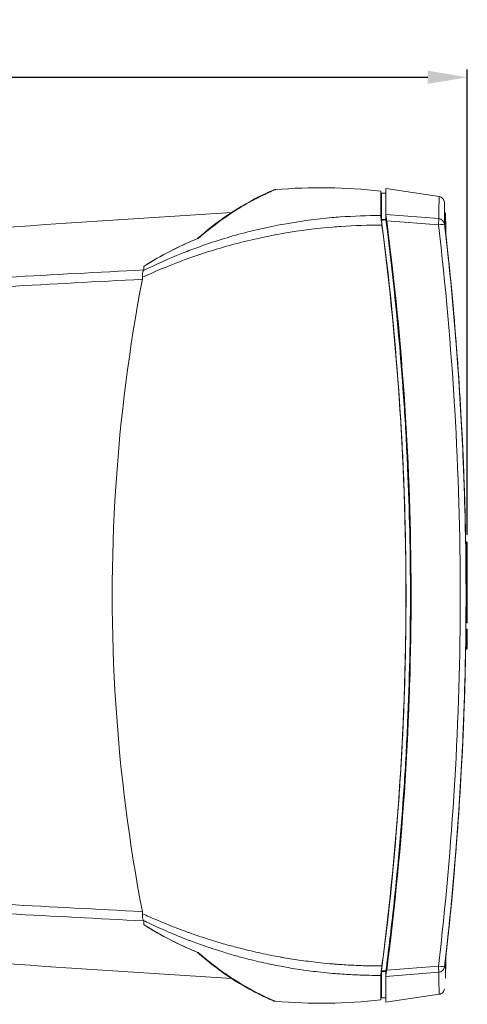
# Model space of a CAD drawing. Units: millimetres. Extents: x -29 to 453, y -21 to 335.
# Drawn here: x 382 to 453, y 179 to 335 of the extents above; entities that cross this region are included whole.
import ezdxf

# ---------------------------------------------------------------- set-up
doc = ezdxf.new("R2010")
doc.units = ezdxf.units.MM
for name, color, linetype, lineweight in [('Dimensions', 7, 'Continuous', 15), ('Dimensions @ 2.5', 7, 'Continuous', 15), ('Visible (ISO)', 7, 'Continuous', 15), ('Visible Narrow (ISO)', 7, 'Continuous', 9)]:
    doc.layers.add(name, color=color, linetype=linetype, lineweight=lineweight)
doc.styles.add('titelhoek', font='arial.ttf')
doc.dimstyles.get("Standard").update_dxf_attribs({"dimtxt": 2.5, "dimasz": 2.5, "dimexe": 0.5, "dimexo": 0.5, "dimgap": 0.5, "dimtad": 1, "dimtxsty": 'titelhoek', "dimcen": 0, "dimadec": 0, "dimazin": 2, "dimtfac": 1, "dimtofl": 0, "dimtmove": 0, "dimatfit": 3, "dimfxl": 0, "dimtolj": 1, "dimtzin": 0, "dimarcsym": 0})

# ---------------------------------------------------------------- blocks, each defined once
blk = doc.blocks.new('*D38')
at = {"layer": 'Defpoints', "color": 0, "transparency": 16777216}
for p in [(452.74, 325.57), (287.99, 260.57), (452.74, 251.94)]:
    blk.add_point(p, dxfattribs=at)
at = {"layer": 'Dimensions', "color": 0, "linetype": 'ByBlock', "lineweight": -2, "transparency": 16777216}
for p, q in [((287.99, 261.82), (287.99, 326.82)), ((452.74, 253.19), (452.74, 326.82)), ((294.24, 325.57), (446.49, 325.57))]:
    blk.add_line(p, q, dxfattribs=at)
at = {"layer": 'Dimensions', "color": 0, "transparency": 16777216}
for points in [[(294.24, 326.61), (294.24, 324.53), (287.99, 325.57)], [(446.49, 326.61), (446.49, 324.53), (452.74, 325.57)]]:
    blk.add_solid(points, dxfattribs=at)
at = {"layer": 'Dimensions', "color": 0, "transparency": 16777216, "insert": (370.36, 330.58), "char_height": 6.25, "attachment_point": 5, "style": 'titelhoek'}
blk.add_mtext('\\A1;164,8', dxfattribs=at)

msp = doc.modelspace()

# ---------------------------------------------------------------- linework, layer by layer
at = {"layer": 'Visible (ISO)'}
for p, q in [((422.352, 307.79), (422.352, 307.79)), ((439.14, 307.247), (439.84, 307.247)), ((439.84, 307.947), (448.277, 306.682)), ((415.566, 304.176), (415.566, 304.176)), ((439.84, 303.778), (439.84, 303.835)), ((439.84, 303.081), (439.84, 303.778)), ((434.824, 302.091), (434.824, 302.091)), ((435.073, 302.103), (435.073, 302.103)), ((435.26, 302.111), (435.26, 302.111)), ((439.277, 302.067), (439.26, 302.067)), ((449.323, 300.925), (449.323, 300.925)), ((449.323, 300.925), (449.323, 300.925)), ((449.496, 299.276), (449.496, 299.276)), ((412.406, 298.17), (412.406, 298.17)), ((401.538, 295.076), (401.538, 295.657)), ((452.666, 252.014), (452.469, 252.014)), ((452.741, 239.295), (452.741, 251.939)), ((452.52, 239.22), (452.666, 239.22)), ((452.666, 238.177), (452.51, 238.177)), ((452.511, 238.228), (452.666, 238.228)), ((452.741, 238.102), (452.741, 238.154)), ((452.741, 235.247), (452.741, 238.102)), ((452.469, 235.12), (452.666, 235.12)), ((452.47, 235.172), (452.666, 235.172)), ((452.741, 235.226), (452.741, 235.247)), ((452.741, 235.195), (452.741, 235.226)), ((401.538, 191.477), (401.538, 192.058)), ((410.022, 187.107), (410.022, 187.107)), ((449.496, 187.859), (449.496, 187.859)), ((415.7, 186.66), (415.7, 186.66)), ((449.323, 186.21), (449.323, 186.209)), ((449.323, 186.21), (449.323, 186.209)), ((439.277, 185.067), (439.26, 185.067)), ((439.84, 184.054), (439.84, 183.357)), ((415.566, 182.959), (415.566, 182.959)), ((439.84, 183.357), (439.84, 183.3)), ((439.84, 179.887), (439.14, 179.887)), ((448.277, 180.453), (439.84, 179.187))]:
    msp.add_line(p, q, dxfattribs=at)
for centre, radius, start, end in [((448.349, 302.318), 0.8, 6.60419, 11.24347), ((-59.089, 243.567), 511.628, 353.75052, 6.24948), ((452.666, 251.939), 0.075, 0, 90), ((452.666, 239.295), 0.075, 270, 0), ((452.666, 238.153), 0.075, 0, 90), ((452.666, 238.102), 0.075, 0, 90), ((452.666, 235.247), 0.075, 270, 0), ((452.666, 235.195), 0.075, 270, 0), ((448.349, 184.817), 0.8, 348.75651, 353.39581)]:
    msp.add_arc(centre, radius, start, end, dxfattribs=at)
for points, knots in [([(410.034, 300.043), (413.145, 302.788), (415.756, 304.439), (419.869, 306.792), (421.238, 307.372), (421.874, 307.645), (421.94, 307.673), (422.017, 307.704), (422.038, 307.713), (422.077, 307.727), (422.091, 307.732), (422.128, 307.745), (422.143, 307.75), (422.185, 307.761), (422.203, 307.766), (422.256, 307.777), (422.293, 307.785), (422.352, 307.79)], [0.0190339, 0.0190339, 0.0190339, 0.0190339, 3.1710044, 3.1710044, 6.6801772, 6.6801772, 7.2182544, 7.2182544, 7.4871297, 7.4871297, 7.621575, 7.621575, 7.6890727, 7.6890727, 7.7232673, 7.7232673, 7.7583996, 7.7583996, 7.7583996, 7.7583996]), ([(439.038, 307.568), (439.038, 307.568), (439.038, 307.568), (439.038, 307.568), (439.038, 306.271), (439.038, 303.684)], [-9.2528551, -9.2528551, -9.2528551, -9.2528551, -9.2528547, -9.2528547, -0.000001, -0.000001, -0.000001, -0.000001]), ([(439.147, 303.081), (439.142, 305.827), (439.14, 307.218), (439.14, 307.247), (439.14, 307.247), (439.14, 307.247)], [-18.5812774, -18.5812774, -18.5812774, -18.5812774, -9.3888344, -9.3888344, -9.2906757, -9.2906757, -9.2906757, -9.2906757]), ([(448.277, 306.682), (448.384, 306.666), (448.489, 306.632), (448.68, 306.534), (448.768, 306.47), (448.916, 306.318), (448.979, 306.229), (449.077, 306.031), (449.11, 305.917), (449.123, 305.802)], [0, 0, 0, 0, 0.03237624, 0.03237624, 0.06422149, 0.06422149, 0.09608579, 0.09608579, 0.130634, 0.130634, 0.130634, 0.130634]), ([(439.84, 303.835), (439.84, 303.827), (439.841, 303.809), (439.847, 303.754), (439.852, 303.716), (439.869, 303.594), (439.882, 303.499), (439.915, 303.276), (439.934, 303.149), (439.954, 303.016)], [-0.12947259, -0.12947259, -0.12947259, -0.12947259, -0.1058072, -0.1058072, -0.08060443, -0.08060443, -0.04095964, -0.04095964, 0, 0, 0, 0]), ([(449.305, 304.121), (449.307, 304.107), (449.308, 304.094), (449.308, 304.079), (449.308, 304.076), (449.308, 304.074), (449.308, 304.074), (449.308, 304.073), (449.308, 304.073), (449.308, 304.072), (449.308, 304.072), (449.308, 304.071), (449.308, 304.071), (449.308, 304.07), (449.308, 304.07), (449.308, 304.07), (449.308, 304.07), (449.308, 304.07), (449.308, 304.07), (449.308, 304.07), (449.308, 304.07), (449.308, 304.07), (449.308, 304.07), (449.308, 304.07), (449.308, 304.069), (449.308, 304.069), (449.308, 304.067), (449.308, 304.059), (449.308, 304.046), (449.309, 303.969), (449.309, 303.854), (449.312, 303.205), (449.316, 302.287), (449.323, 300.93)], [0, 0, 0, 0, 0.0039806, 0.0039806, 0.0046542, 0.0046542, 0.0047539, 0.0047539, 0.0048541, 0.0048541, 0.0049546, 0.0049546, 0.0051577, 0.0051577, 0.0059618, 0.0059618, 0.0069103, 0.0069103, 0.0097556, 0.0097556, 0.0182913, 0.0182913, 0.0438984, 0.0438984, 0.1207195, 0.1207195, 0.3511831, 0.3511831, 1.0425762, 1.0425762, 3.1168191, 3.1168191, 8.8595955, 8.8595955, 8.8595955, 8.8595955]), ([(449.308, 304.07), (449.308, 304.07), (449.308, 304.07), (449.308, 304.07), (449.308, 304.069), (449.308, 304.068), (449.308, 304.066), (449.308, 304.055), (449.308, 304.039), (449.309, 303.939), (449.309, 303.789), (449.313, 303.062), (449.317, 302.183), (449.323, 300.93)], [0.0970383, 0.0970383, 0.0970383, 0.0970383, 0.1226489, 0.1226489, 0.2102745, 0.2102745, 0.4731517, 0.4731517, 1.2617869, 1.2617869, 3.6277866, 3.6277866, 8.93307, 8.93307, 8.93307, 8.93307]), ([(439.038, 303.684), (439.038, 303.669), (439.042, 303.622), (439.06, 303.463), (439.073, 303.348), (439.108, 303.065), (439.129, 302.899), (439.174, 302.549), (439.197, 302.369), (439.221, 302.188)], [0.000001, 0.000001, 0.000001, 0.000001, 0.05371249, 0.05371249, 0.11170439, 0.11170439, 0.16989126, 0.16989126, 0.22465538, 0.22465538, 0.22465538, 0.22465538]), ([(439.169, 302.9), (439.166, 302.927), (439.162, 302.954), (439.156, 303), (439.154, 303.021), (439.15, 303.05), (439.149, 303.06), (439.148, 303.075), (439.147, 303.079), (439.147, 303.081)], [0, 0, 0, 0, 0.008142903, 0.008142903, 0.015423155, 0.015423155, 0.020934814, 0.020934814, 0.026161232, 0.026161232, 0.026161232, 0.026161232]), ([(439.851, 302.988), (441.125, 293.288), (442.086, 283.554), (442.734, 273.8), (442.956, 270.446), (443.142, 267.089), (443.29, 263.731), (443.884, 250.301), (443.884, 236.833), (443.29, 223.404), (443.142, 220.046), (442.956, 216.69), (442.734, 213.336), (442.288, 206.629), (441.695, 199.932), (440.953, 193.249), (440.617, 190.212), (440.249, 187.177), (439.851, 184.147)], [-11.9086615, -11.9086615, -11.9086615, -11.9086615, -8.9774555, -8.9774555, -8.9774555, -7.9696322, -7.9696322, -7.9696322, -3.9394584, -3.9394584, -3.9394584, -2.9316611, -2.9316611, -2.9316611, -0.9159876, -0.9159876, -0.9159876, -0.000001, -0.000001, -0.000001, -0.000001]), ([(439.978, 302.848), (442.515, 283.444), (443.804, 263.904), (443.87, 224.25), (442.582, 204.197), (439.978, 184.287)], [0.0003252, 0.0003252, 0.0003252, 0.0003252, 5.8717436, 5.8717436, 11.8965787, 11.8965787, 11.8965787, 11.8965787]), ([(439.221, 302.188), (441.762, 282.758), (443.032, 263.163), (443.032, 223.972), (441.762, 204.376), (439.221, 184.946)], [-11.7572782, -11.7572782, -11.7572782, -11.7572782, -5.8786396, -5.8786396, -0.000001, -0.000001, -0.000001, -0.000001]), ([(449.322, 300.934), (449.322, 300.934), (449.322, 300.934), (449.323, 300.932), (449.323, 300.925), (449.325, 300.896), (449.328, 300.865), (449.338, 300.764), (449.346, 300.682), (449.367, 300.474), (449.381, 300.341), (449.413, 300.045), (449.431, 299.878), (449.464, 299.566), (449.48, 299.42), (449.496, 299.276)], [0.01019426, 0.01019426, 0.01019426, 0.01019426, 0.01225305, 0.01225305, 0.02738181, 0.02738181, 0.05806876, 0.05806876, 0.10448643, 0.10448643, 0.15681131, 0.15681131, 0.21058602, 0.21058602, 0.2541306, 0.2541306, 0.2541306, 0.2541306]), ([(449.323, 300.93), (449.323, 300.927), (449.323, 300.922), (449.325, 300.896), (449.328, 300.865), (449.338, 300.763), (449.346, 300.679), (449.368, 300.469), (449.382, 300.335), (449.405, 300.118), (449.413, 300.044), (449.421, 299.967)], [0.01813625, 0.01813625, 0.01813625, 0.01813625, 0.02721906, 0.02721906, 0.05815143, 0.05815143, 0.10524535, 0.10524535, 0.15752431, 0.15752431, 0.1828245, 0.1828245, 0.1828245, 0.1828245]), ([(449.496, 187.859), (450.798, 199.741), (451.683, 211.668), (452.149, 223.612), (452.668, 236.909), (452.668, 250.226), (452.149, 263.522), (451.683, 275.467), (450.798, 287.394), (449.496, 299.276)], [0, 0, 0, 0, 0.3212105, 0.3212105, 0.3212105, 0.6787895, 0.6787895, 0.6787895, 1, 1, 1, 1]), ([(401.318, 293.925), (401.309, 294.041), (401.305, 294.154), (401.308, 294.367), (401.316, 294.466), (401.343, 294.653), (401.364, 294.738), (401.417, 294.88), (401.449, 294.938), (401.487, 294.984)], [0.000001, 0.000001, 0.000001, 0.000001, 0.03583403, 0.03583403, 0.07126734, 0.07126734, 0.10868134, 0.10868134, 0.14391419, 0.14391419, 0.14391419, 0.14391419]), ([(401.487, 294.984), (401.504, 295.004), (401.517, 295.023), (401.534, 295.054), (401.538, 295.066), (401.538, 295.076)], [0.000001, 0.000001, 0.000001, 0.000001, 0.01574917, 0.01574917, 0.030580614, 0.030580614, 0.030580614, 0.030580614]), ([(401.538, 295.657), (401.538, 295.665), (401.543, 295.673), (401.556, 295.685), (401.561, 295.689), (401.568, 295.693)], [-0.336456404, -0.336456404, -0.336456404, -0.336456404, -0.320463637, -0.320463637, -0.312212357, -0.312212357, -0.312212357, -0.312212357]), ([(401.299, 193.539), (399.216, 204.385), (397.81, 215.36), (397.094, 226.383), (396.351, 237.823), (396.351, 249.312), (397.094, 260.752), (397.81, 271.774), (399.216, 282.75), (401.299, 293.596)], [0, 0, 0, 0, 0.3291821, 0.3291821, 0.3291821, 0.6708179, 0.6708179, 0.6708179, 1, 1, 1, 1]), ([(401.318, 293.925), (401.322, 293.87), (401.323, 293.815), (401.316, 293.704), (401.309, 293.65), (401.299, 293.596)], [-0.033357486, -0.033357486, -0.033357486, -0.033357486, -0.016489208, -0.016489208, -0.000001, -0.000001, -0.000001, -0.000001]), ([(443.037, 242.734), (443.037, 243.034), (443.037, 243.334), (443.037, 243.634), (443.037, 243.9), (443.037, 244.167), (443.037, 244.433)], [0.49232023, 0.49232023, 0.49232023, 0.49232023, 0.5, 0.5, 0.5, 0.506813115, 0.506813115, 0.506813115, 0.506813115]), ([(401.318, 193.211), (401.322, 193.265), (401.323, 193.321), (401.316, 193.431), (401.309, 193.485), (401.299, 193.539)], [0.000001, 0.000001, 0.000001, 0.000001, 0.01683088, 0.01683088, 0.033287524, 0.033287524, 0.033287524, 0.033287524]), ([(401.318, 193.211), (401.309, 193.095), (401.305, 192.982), (401.308, 192.768), (401.316, 192.669), (401.343, 192.482), (401.364, 192.397), (401.417, 192.255), (401.449, 192.197), (401.487, 192.151)], [-0.14393641, -0.14393641, -0.14393641, -0.14393641, -0.10809226, -0.10809226, -0.07264971, -0.07264971, -0.03523348, -0.03523348, -0.000001, -0.000001, -0.000001, -0.000001]), ([(401.487, 192.151), (401.504, 192.131), (401.517, 192.112), (401.534, 192.081), (401.538, 192.068), (401.538, 192.058)], [0.000001, 0.000001, 0.000001, 0.000001, 0.015752016, 0.015752016, 0.030586125, 0.030586125, 0.030586125, 0.030586125]), ([(401.568, 191.442), (401.561, 191.446), (401.556, 191.45), (401.543, 191.462), (401.538, 191.47), (401.538, 191.477)], [0.312000308, 0.312000308, 0.312000308, 0.312000308, 0.320351627, 0.320351627, 0.336247847, 0.336247847, 0.336247847, 0.336247847]), ([(422.352, 179.345), (422.311, 179.349), (422.28, 179.354), (422.225, 179.364), (422.205, 179.369), (422.152, 179.382), (422.134, 179.388), (422.076, 179.407), (422.062, 179.413), (421.985, 179.443), (421.921, 179.47), (421.532, 179.636), (420.992, 179.872), (418.467, 181.106), (415.497, 182.6), (411.049, 186.215), (410.548, 186.638), (410.034, 187.091)], [0, 0, 0, 0, 0.0245814, 0.0245814, 0.0568755, 0.0568755, 0.1297981, 0.1297981, 0.3482518, 0.3482518, 1.0034176, 1.0034176, 2.9706884, 2.9706884, 7.2167382, 7.2167382, 7.7377107, 7.7377107, 7.7377107, 7.7377107]), ([(449.496, 187.859), (449.476, 187.674), (449.456, 187.487), (449.418, 187.141), (449.401, 186.977), (449.37, 186.69), (449.357, 186.562), (449.337, 186.361), (449.329, 186.283), (449.324, 186.223), (449.323, 186.212), (449.322, 186.202), (449.322, 186.2), (449.322, 186.2)], [0, 0, 0, 0, 0.05567351, 0.05567351, 0.1102379, 0.1102379, 0.16453119, 0.16453119, 0.21802355, 0.21802355, 0.23551359, 0.23551359, 0.24402819, 0.24402819, 0.24402819, 0.24402819]), ([(449.323, 186.205), (449.318, 185.162), (449.314, 184.378), (449.311, 183.591), (449.31, 183.394), (449.309, 183.197), (449.309, 183.147), (449.308, 183.098), (449.308, 183.086), (449.308, 183.073), (449.308, 183.07), (449.308, 183.067), (449.308, 183.066), (449.308, 183.066), (449.308, 183.065), (449.308, 183.065), (449.308, 183.065), (449.308, 183.065), (449.308, 183.065), (449.308, 183.065), (449.308, 183.065), (449.308, 183.065), (449.308, 183.065), (449.308, 183.065), (449.308, 183.065), (449.308, 183.065), (449.308, 183.065), (449.308, 183.064), (449.308, 183.064), (449.308, 183.064), (449.308, 183.063), (449.308, 183.063), (449.308, 183.063), (449.308, 183.063), (449.308, 183.062), (449.308, 183.061), (449.308, 183.06), (449.308, 183.044), (449.307, 183.029), (449.305, 183.014)], [0.0142182, 0.0142182, 0.0142182, 0.0142182, 4.429962, 4.429962, 6.6483649, 6.6483649, 7.7588133, 7.7588133, 8.3140548, 8.3140548, 8.5916692, 8.5916692, 8.7304714, 8.7304714, 8.7998697, 8.7998697, 8.8345675, 8.8345675, 8.8519158, 8.8519158, 8.8605899, 8.8605899, 8.8649282, 8.8649282, 8.8671027, 8.8671027, 8.868212, 8.868212, 8.8688602, 8.8688602, 8.8689773, 8.8689773, 8.8690616, 8.8690616, 8.8691717, 8.8691717, 8.869443, 8.869443, 8.8739564, 8.8739564, 8.8739564, 8.8739564]), ([(449.323, 186.205), (449.318, 185.162), (449.314, 184.378), (449.311, 183.591), (449.31, 183.394), (449.309, 183.197), (449.309, 183.147), (449.308, 183.098), (449.308, 183.086), (449.308, 183.073), (449.308, 183.07), (449.308, 183.067), (449.308, 183.066), (449.308, 183.066), (449.308, 183.065), (449.308, 183.065), (449.308, 183.065), (449.308, 183.065), (449.308, 183.065), (449.308, 183.065)], [0.0142182, 0.0142182, 0.0142182, 0.0142182, 4.4299562, 4.4299562, 6.6483562, 6.6483562, 7.7588138, 7.7588138, 8.3140599, 8.3140599, 8.5916766, 8.5916766, 8.7304799, 8.7304799, 8.799843, 8.799843, 8.8345386, 8.8345386, 8.8502969, 8.8502969, 8.8502969, 8.8502969]), ([(449.372, 186.705), (449.362, 186.614), (449.354, 186.532), (449.337, 186.362), (449.329, 186.284), (449.324, 186.224), (449.323, 186.212), (449.323, 186.206), (449.323, 186.205), (449.323, 186.205)], [0.12701303, 0.12701303, 0.12701303, 0.12701303, 0.16427191, 0.16427191, 0.21774354, 0.21774354, 0.23536425, 0.23536425, 0.23609802, 0.23609802, 0.23609802, 0.23609802]), ([(439.221, 184.946), (439.197, 184.765), (439.174, 184.586), (439.129, 184.236), (439.108, 184.07), (439.073, 183.787), (439.06, 183.671), (439.042, 183.513), (439.038, 183.466), (439.038, 183.451)], [0.000001, 0.000001, 0.000001, 0.000001, 0.05478483, 0.05478483, 0.11299253, 0.11299253, 0.17100521, 0.17100521, 0.22473573, 0.22473573, 0.22473573, 0.22473573]), ([(439.147, 184.054), (439.147, 184.056), (439.148, 184.061), (439.15, 184.08), (439.151, 184.093), (439.155, 184.126), (439.158, 184.145), (439.163, 184.188), (439.166, 184.211), (439.169, 184.235)], [0, 0, 0, 0, 0.005927195, 0.005927195, 0.012323318, 0.012323318, 0.018906236, 0.018906236, 0.026049574, 0.026049574, 0.026049574, 0.026049574]), ([(439.954, 184.119), (439.941, 184.037), (439.929, 183.956), (439.906, 183.801), (439.895, 183.727), (439.871, 183.559), (439.859, 183.475), (439.844, 183.352), (439.84, 183.313), (439.84, 183.3)], [-0.12936589, -0.12936589, -0.12936589, -0.12936589, -0.10404702, -0.10404702, -0.0778855, -0.0778855, -0.03863782, -0.03863782, 0, 0, 0, 0]), ([(439.84, 183.298), (439.84, 180.56), (439.84, 179.187), (439.84, 179.187), (439.84, 179.187), (439.84, 179.187)], [-18.590919, -18.590919, -18.590919, -18.590919, -9.2955901, -9.2955901, -9.29559, -9.29559, -9.29559, -9.29559]), ([(449.306, 183.116), (449.306, 183.113), (449.306, 183.111), (449.306, 183.108), (449.306, 183.046), (449.305, 183.015), (449.305, 183.015)], [0.425531893, 0.425531893, 0.425531893, 0.425531893, 0.428571429, 0.428571429, 0.428571429, 0.503930746, 0.503930746, 0.503930746, 0.503930746]), ([(449.123, 181.333), (449.111, 181.225), (449.081, 181.119), (448.991, 180.925), (448.93, 180.834), (448.785, 180.68), (448.698, 180.613), (448.504, 180.508), (448.391, 180.47), (448.277, 180.453)], [0, 0, 0, 0, 0.03237024, 0.03237024, 0.0642157, 0.0642157, 0.09607999, 0.09607999, 0.13063399, 0.13063399, 0.13063399, 0.13063399])]:
    msp.add_open_spline(points, degree=3, knots=knots, dxfattribs=at)
for points in [[(422.352, 307.79), (427.897, 308.261), (433.513, 308.184), (439.038, 307.568)], [(439.038, 307.568), (439.072, 307.293), (439.106, 307.019), (439.14, 306.744)], [(439.84, 307.947), (439.84, 307.947), (439.84, 306.575), (439.84, 303.837)], [(418.177, 305.753), (418.178, 305.754), (418.179, 305.755), (418.18, 305.755)], [(336.922, 298.675), (363.079, 300.712), (389.254, 302.544), (415.441, 304.169)], [(415.589, 304.191), (415.59, 304.192), (415.591, 304.192), (415.591, 304.193)], [(439.84, 303.837), (439.84, 303.836), (439.84, 303.836), (439.84, 303.835)], [(441.889, 275.95), (441.249, 284.958), (440.342, 293.946), (439.169, 302.9)], [(439.84, 303.081), (439.84, 303.078), (439.843, 303.047), (439.851, 302.988)], [(439.954, 303.016), (439.962, 302.961), (439.97, 302.904), (439.978, 302.848)], [(401.568, 295.693), (404.274, 297.397), (407.146, 298.858), (410.105, 300.072)], [(410.105, 300.073), (410.134, 300.085), (410.165, 300.094), (410.196, 300.1)], [(449.451, 299.69), (449.451, 299.693), (449.45, 299.695), (449.45, 299.697)], [(449.498, 299.262), (449.482, 299.407), (449.467, 299.547), (449.452, 299.682)], [(441.89, 211.198), (443.42, 232.749), (443.42, 254.399), (441.889, 275.95)], [(439.169, 184.235), (440.342, 193.192), (441.25, 202.186), (441.89, 211.198)], [(410.105, 187.062), (407.146, 188.277), (404.274, 189.738), (401.568, 191.442)], [(415.441, 182.966), (389.254, 184.591), (363.079, 186.422), (336.922, 188.459)], [(410.105, 187.062), (410.134, 187.05), (410.165, 187.041), (410.196, 187.035)], [(449.451, 187.444), (449.466, 187.582), (449.482, 187.725), (449.498, 187.873)], [(439.14, 179.887), (439.14, 179.889), (439.142, 181.28), (439.147, 184.054)], [(439.851, 184.147), (439.843, 184.088), (439.84, 184.056), (439.84, 184.054)], [(439.978, 184.287), (439.97, 184.23), (439.962, 184.174), (439.954, 184.119)], [(439.038, 179.567), (439.038, 179.567), (439.038, 180.864), (439.038, 183.451)], [(439.84, 183.3), (439.84, 183.299), (439.84, 183.298), (439.84, 183.298)], [(439.038, 179.567), (433.513, 178.951), (427.897, 178.874), (422.352, 179.345)], [(439.14, 180.391), (439.106, 180.116), (439.072, 179.842), (439.038, 179.567)]]:
    msp.add_open_spline(points, degree=3, dxfattribs=at)
at = {"layer": 'Visible Narrow (ISO)'}
for p, q in [((439.84, 303.837), (448.219, 303.199)), ((439.147, 303.081), (439.84, 303.081)), ((439.169, 302.9), (439.851, 302.988)), ((439.851, 302.988), (439.933, 303.01)), ((439.933, 303.01), (439.954, 303.016)), ((439.978, 302.848), (448.168, 302.209)), ((452.47, 251.939), (452.666, 251.939)), ((452.666, 251.939), (452.666, 252.014)), ((452.741, 251.939), (452.666, 251.939)), ((452.666, 251.939), (452.666, 239.295)), ((452.666, 239.295), (452.521, 239.295)), ((452.666, 239.295), (452.741, 239.295)), ((452.666, 239.22), (452.666, 239.295)), ((452.51, 238.128), (452.666, 238.128)), ((452.666, 238.23), (452.666, 238.177)), ((452.666, 238.128), (452.666, 238.177)), ((452.666, 238.128), (452.666, 235.273)), ((452.666, 235.273), (452.471, 235.273)), ((452.666, 235.172), (452.666, 235.273)), ((452.469, 235.151), (452.666, 235.151)), ((452.666, 235.172), (452.666, 235.151)), ((452.666, 235.151), (452.666, 235.12)), ((439.147, 184.054), (439.84, 184.054)), ((439.169, 184.235), (439.851, 184.147)), ((439.84, 183.298), (448.219, 183.936)), ((439.851, 184.147), (439.933, 184.124)), ((439.933, 184.124), (439.954, 184.119)), ((439.978, 184.287), (448.168, 184.926))]:
    msp.add_line(p, q, dxfattribs=at)
for centre, major_axis, ratio, start_param, end_param in [((448.141, 302.204), (0.076, 0.997), 0.0264939, 4.7192138, 6.2080152), ((448.141, 302.204), (0.993, 0.115), 0.0016462, 0.008467, 1.543474), ((448.141, 302.204), (1, 0.004), 0.9971588, 0.1124109, 1.4891883), ((448.823, 300.917), (0.5, 0.002), 0.9974761, 0.0241133, 0.1074464), ((448.823, 300.917), (0.5, 0.002), 0.9974761, 6.1730271, 6.2832269), ((452.666, 238.102), (0.075, 0), 0.3501119, 0, 1.5707963), ((452.666, 235.247), (0.075, 0), 0.3501119, 0, 1.5707963), ((452.666, 235.226), (0.075, 0), 0.992816, 4.712389, 6.2831853), ((448.823, 186.218), (0.5, -0.002), 0.9974761, 6.1756971, 6.2572343), ((448.823, 186.218), (0.5, -0.002), 0.9974761, 6.2701966, 6.2711256), ((448.141, 184.93), (0.993, -0.115), 0.0016462, 4.7397122, 6.274717), ((448.141, 184.93), (0.076, -0.997), 0.0264939, 0.0751701, 1.5639715), ((448.141, 184.93), (1, -0.004), 0.9971588, 4.793997, 6.1707744)]:
    msp.add_ellipse(centre, major_axis=major_axis, ratio=ratio, start_param=start_param, end_param=end_param, dxfattribs=at)
for points, knots in [([(422.352, 307.79), (422.348, 307.789), (422.319, 307.778), (422.266, 307.757), (422.187, 307.725), (422.055, 307.67), (421.875, 307.592), (421.695, 307.514), (421.468, 307.413), (421.204, 307.292), (420.983, 307.191), (420.735, 307.075), (420.47, 306.947), (420.419, 306.922), (420.367, 306.897), (420.315, 306.871), (420.074, 306.754), (419.82, 306.627), (419.557, 306.492), (419.465, 306.445), (419.372, 306.397), (419.277, 306.348), (418.914, 306.158), (418.536, 305.954), (418.149, 305.738), (417.762, 305.521), (417.367, 305.293), (416.968, 305.053), (416.569, 304.814), (416.167, 304.564), (415.765, 304.305), (415.362, 304.046), (414.961, 303.778), (414.563, 303.504), (414.166, 303.231), (413.773, 302.951), (413.389, 302.668), (413.004, 302.385), (412.629, 302.1), (412.264, 301.814), (411.899, 301.528), (411.545, 301.242), (411.2, 300.956), (410.855, 300.67), (410.519, 300.383), (410.196, 300.1)], [0.39674854, 0.39674854, 0.39674854, 0.39674854, 0.42857143, 0.42857143, 0.42857143, 0.47619048, 0.47619048, 0.47619048, 0.52380952, 0.52380952, 0.52380952, 0.56374931, 0.56374931, 0.56374931, 0.57142857, 0.57142857, 0.57142857, 0.60669927, 0.60669927, 0.60669927, 0.61904762, 0.61904762, 0.61904762, 0.66666667, 0.66666667, 0.66666667, 0.71428571, 0.71428571, 0.71428571, 0.76190476, 0.76190476, 0.76190476, 0.80952381, 0.80952381, 0.80952381, 0.85714286, 0.85714286, 0.85714286, 0.9047619, 0.9047619, 0.9047619, 0.95238095, 0.95238095, 0.95238095, 1, 1, 1, 1]), ([(448.219, 303.199), (448.238, 304.358), (448.253, 305.229), (448.263, 305.81), (448.266, 306), (448.268, 306.159), (448.271, 306.287), (448.275, 306.55), (448.277, 306.682), (448.277, 306.682)], [0.00000003, 0.00000003, 0.00000003, 0.00000003, 0.25, 0.25, 0.25, 0.33185084, 0.33185084, 0.33185084, 0.49999999, 0.49999999, 0.49999999, 0.49999999]), ([(449.134, 302.32), (449.13, 303.461), (449.127, 304.322), (449.126, 304.903), (449.126, 304.912), (449.126, 304.921), (449.125, 304.93), (449.124, 305.511), (449.123, 305.802), (449.123, 305.802)], [0.00000006, 0.00000006, 0.00000006, 0.00000006, 0.24611297, 0.24611297, 0.24611297, 0.25, 0.25, 0.25, 0.49999997, 0.49999997, 0.49999997, 0.49999997]), ([(449.32, 300.973), (449.318, 301.406), (449.315, 301.846), (449.314, 302.261), (449.312, 302.676), (449.31, 303.065), (449.309, 303.373), (449.308, 303.509), (449.307, 303.63), (449.307, 303.732), (449.306, 303.861), (449.306, 303.961), (449.306, 304.026), (449.306, 304.088), (449.305, 304.12), (449.305, 304.12)], [0, 0, 0, 0, 0.14285714, 0.14285714, 0.14285714, 0.28571429, 0.28571429, 0.28571429, 0.34872233, 0.34872233, 0.34872233, 0.42857143, 0.42857143, 0.42857143, 0.50392975, 0.50392975, 0.50392975, 0.50392975]), ([(439.038, 303.684), (436.902, 303.691), (434.753, 303.617), (432.611, 303.461), (432.196, 303.431), (431.782, 303.398), (431.368, 303.362), (428.816, 303.138), (426.279, 302.799), (423.732, 302.338), (422.443, 302.105), (421.15, 301.84), (419.862, 301.544), (418.607, 301.255), (417.356, 300.937), (416.114, 300.591), (413.599, 299.889), (411.124, 299.072), (408.68, 298.136), (408.281, 297.983), (407.883, 297.827), (407.486, 297.668), (405.451, 296.852), (403.442, 295.953), (401.487, 294.984)], [0, 0, 0, 0, 0.16757514, 0.16757514, 0.16757514, 0.2, 0.2, 0.2, 0.4, 0.4, 0.4, 0.50129107, 0.50129107, 0.50129107, 0.6, 0.6, 0.6, 0.8, 0.8, 0.8, 0.83262853, 0.83262853, 0.83262853, 1, 1, 1, 1]), ([(439.84, 303.778), (439.84, 303.761), (439.85, 303.669), (439.867, 303.526), (439.884, 303.386), (439.908, 303.2), (439.933, 303.01)], [0.000001, 0.000001, 0.000001, 0.000001, 0.07471883, 0.07471883, 0.07471883, 0.14763343, 0.14763343, 0.14763343, 0.14763343]), ([(439.933, 303.01), (441.207, 293.307), (442.169, 283.569), (442.817, 273.811), (443.039, 270.456), (443.225, 267.098), (443.373, 263.738), (443.967, 250.303), (443.967, 236.83), (443.373, 223.397), (443.225, 220.037), (443.039, 216.68), (442.817, 213.325), (442.371, 206.615), (441.778, 199.915), (441.036, 193.23), (440.699, 190.192), (440.331, 187.156), (439.933, 184.124)], [-11.9086615, -11.9086615, -11.9086615, -11.9086615, -8.9774555, -8.9774555, -8.9774555, -7.9696322, -7.9696322, -7.9696322, -3.9394584, -3.9394584, -3.9394584, -2.9316611, -2.9316611, -2.9316611, -0.9159876, -0.9159876, -0.9159876, -0.000001, -0.000001, -0.000001, -0.000001]), ([(401.318, 293.925), (403.277, 294.828), (405.297, 295.671), (407.349, 296.442), (407.74, 296.589), (408.133, 296.733), (408.527, 296.875), (410.986, 297.759), (413.485, 298.537), (416.028, 299.207), (417.289, 299.54), (418.561, 299.846), (419.837, 300.124), (421.134, 300.407), (422.435, 300.661), (423.734, 300.885), (426.31, 301.33), (428.876, 301.656), (431.458, 301.873), (431.879, 301.908), (432.3, 301.94), (432.721, 301.969), (434.887, 302.12), (437.06, 302.193), (439.221, 302.188)], [0, 0, 0, 0, 0.1679577, 0.1679577, 0.1679577, 0.2, 0.2, 0.2, 0.4, 0.4, 0.4, 0.4991736, 0.4991736, 0.4991736, 0.6, 0.6, 0.6, 0.8, 0.8, 0.8, 0.8325916, 0.8325916, 0.8325916, 1, 1, 1, 1]), ([(448.168, 184.926), (449.292, 194.456), (450.142, 204.016), (450.717, 213.585), (450.73, 213.795), (450.742, 214.004), (450.755, 214.214), (451.329, 223.975), (451.616, 233.744), (451.617, 243.513), (451.617, 243.531), (451.617, 243.549), (451.617, 243.567), (451.617, 253.355), (451.33, 263.142), (450.755, 272.921), (450.744, 273.094), (450.734, 273.268), (450.724, 273.441), (450.149, 283.046), (449.296, 292.642), (448.168, 302.209)], [0, 0, 0, 0, 0.2446366, 0.2446366, 0.2446366, 0.25, 0.25, 0.25, 0.4995358, 0.4995358, 0.4995358, 0.5, 0.5, 0.5, 0.75, 0.75, 0.75, 0.7544352, 0.7544352, 0.7544352, 1, 1, 1, 1]), ([(449.496, 299.276), (449.477, 299.453), (449.458, 299.627), (449.44, 299.791), (449.422, 299.954), (449.406, 300.107), (449.391, 300.245), (449.377, 300.383), (449.364, 300.505), (449.353, 300.609), (449.343, 300.713), (449.334, 300.798), (449.329, 300.86), (449.323, 300.922), (449.32, 300.961), (449.32, 300.973)], [0, 0, 0, 0, 0.2, 0.2, 0.2, 0.4, 0.4, 0.4, 0.6, 0.6, 0.6, 0.8, 0.8, 0.8, 1, 1, 1, 1]), ([(410.196, 300.1), (408.628, 299.458), (405.612, 298.067), (402.851, 296.487), (401.538, 295.657)], [0, 0, 0, 0, 0.5, 0.99999886, 0.99999886, 0.99999886, 0.99999886]), ([(336.95, 291.668), (344.127, 292.048), (351.303, 292.427), (358.479, 292.807), (365.656, 293.186), (372.832, 293.564), (380.009, 293.943), (387.185, 294.321), (394.362, 294.699), (401.538, 295.076)], [0.00000019, 0.00000019, 0.00000019, 0.00000019, 0.33333333, 0.33333333, 0.33333333, 0.66666667, 0.66666667, 0.66666667, 1, 1, 1, 1]), ([(336.986, 290.195), (344.132, 290.574), (358.423, 291.332), (379.861, 292.466), (394.153, 293.22), (401.299, 293.596)], [0.00000026, 0.00000026, 0.00000026, 0.00000026, 0.33333333, 0.66666667, 1, 1, 1, 1]), ([(441.889, 275.95), (441.941, 275.218), (441.991, 274.486), (442.04, 273.754), (442.262, 270.405), (442.448, 267.054), (442.596, 263.701), (443.188, 250.291), (443.188, 236.843), (442.596, 223.434), (442.448, 220.081), (442.262, 216.73), (442.04, 213.382), (441.992, 212.654), (441.942, 211.926), (441.89, 211.198)], [-9.1977172, -9.1977172, -9.1977172, -9.1977172, -8.9774555, -8.9774555, -8.9774555, -7.9696322, -7.9696322, -7.9696322, -3.9394584, -3.9394584, -3.9394584, -2.9316611, -2.9316611, -2.9316611, -2.712523, -2.712523, -2.712523, -2.712523]), ([(401.538, 192.058), (394.38, 192.435), (387.222, 192.812), (380.064, 193.189), (380.046, 193.19), (380.027, 193.191), (380.009, 193.192), (372.832, 193.57), (365.656, 193.949), (358.479, 194.328), (358.197, 194.343), (357.915, 194.358), (357.633, 194.373), (350.739, 194.737), (343.845, 195.102), (336.95, 195.467)], [0, 0, 0, 0, 0.3324714, 0.3324714, 0.3324714, 0.3333333, 0.3333333, 0.3333333, 0.6666667, 0.6666667, 0.6666667, 0.6797647, 0.6797647, 0.6797647, 1, 1, 1, 1]), ([(439.221, 184.946), (438.542, 184.945), (437.86, 184.951), (437.178, 184.965), (436.398, 184.981), (435.617, 185.007), (434.835, 185.043), (433.984, 185.082), (433.133, 185.134), (432.282, 185.197), (432.016, 185.217), (431.751, 185.238), (431.485, 185.26), (430.818, 185.316), (430.152, 185.38), (429.486, 185.45), (428.462, 185.559), (427.439, 185.686), (426.418, 185.831), (425.528, 185.956), (424.64, 186.096), (423.753, 186.248), (423.564, 186.281), (423.376, 186.314), (423.187, 186.348), (422.135, 186.536), (421.084, 186.743), (420.035, 186.97), (419.019, 187.189), (418.006, 187.426), (416.996, 187.681), (416.689, 187.758), (416.383, 187.837), (416.077, 187.918), (415.416, 188.092), (414.757, 188.274), (414.099, 188.464), (413.198, 188.723), (412.3, 188.997), (411.407, 189.285), (410.626, 189.536), (409.848, 189.798), (409.076, 190.07), (408.896, 190.134), (408.716, 190.198), (408.536, 190.263), (408.044, 190.439), (407.554, 190.62), (407.067, 190.805), (406.481, 191.027), (405.899, 191.254), (405.321, 191.487), (404.806, 191.695), (404.295, 191.906), (403.787, 192.121), (403.326, 192.317), (402.868, 192.515), (402.414, 192.716), (402.046, 192.879), (401.681, 193.044), (401.318, 193.211)], [0, 0, 0, 0, 0.0530715, 0.0530715, 0.0530715, 0.1136378, 0.1136378, 0.1136378, 0.1794624, 0.1794624, 0.1794624, 0.2, 0.2, 0.2, 0.2516191, 0.2516191, 0.2516191, 0.3309551, 0.3309551, 0.3309551, 0.4, 0.4, 0.4, 0.4146814, 0.4146814, 0.4146814, 0.4966309, 0.4966309, 0.4966309, 0.5759307, 0.5759307, 0.5759307, 0.6, 0.6, 0.6, 0.6519441, 0.6519441, 0.6519441, 0.7231525, 0.7231525, 0.7231525, 0.7854585, 0.7854585, 0.7854585, 0.8, 0.8, 0.8, 0.8398053, 0.8398053, 0.8398053, 0.8876196, 0.8876196, 0.8876196, 0.9302085, 0.9302085, 0.9302085, 0.9688076, 0.9688076, 0.9688076, 1, 1, 1, 1]), ([(401.487, 192.151), (401.846, 191.973), (402.206, 191.798), (402.569, 191.624), (403.021, 191.408), (403.477, 191.195), (403.934, 190.987), (404.44, 190.756), (404.949, 190.53), (405.461, 190.309), (406.037, 190.06), (406.616, 189.818), (407.198, 189.582), (407.692, 189.382), (408.189, 189.186), (408.687, 188.995), (408.857, 188.93), (409.027, 188.865), (409.197, 188.801), (409.967, 188.512), (410.741, 188.235), (411.518, 187.969), (412.408, 187.664), (413.302, 187.375), (414.2, 187.102), (414.85, 186.904), (415.502, 186.714), (416.155, 186.532), (416.465, 186.446), (416.775, 186.361), (417.086, 186.279), (418.092, 186.011), (419.102, 185.762), (420.113, 185.533), (421.158, 185.296), (422.206, 185.08), (423.255, 184.884), (423.418, 184.853), (423.581, 184.823), (423.744, 184.794), (424.654, 184.629), (425.564, 184.48), (426.476, 184.346), (427.494, 184.197), (428.514, 184.066), (429.534, 183.954), (430.153, 183.886), (430.773, 183.825), (431.392, 183.771), (431.702, 183.744), (432.011, 183.719), (432.32, 183.695), (433.168, 183.63), (434.016, 183.579), (434.863, 183.54), (435.642, 183.504), (436.419, 183.479), (437.196, 183.465), (437.811, 183.453), (438.425, 183.449), (439.038, 183.451)], [0, 0, 0, 0, 0.03073619, 0.03073619, 0.03073619, 0.0691382, 0.0691382, 0.0691382, 0.11160219, 0.11160219, 0.11160219, 0.15938726, 0.15938726, 0.15938726, 0.2, 0.2, 0.2, 0.21383572, 0.21383572, 0.21383572, 0.27640636, 0.27640636, 0.27640636, 0.34805731, 0.34805731, 0.34805731, 0.4, 0.4, 0.4, 0.424636, 0.424636, 0.424636, 0.50456459, 0.50456459, 0.50456459, 0.5871724, 0.5871724, 0.5871724, 0.6, 0.6, 0.6, 0.67154471, 0.67154471, 0.67154471, 0.75148315, 0.75148315, 0.75148315, 0.8, 0.8, 0.8, 0.82422382, 0.82422382, 0.82422382, 0.89061398, 0.89061398, 0.89061398, 0.95165358, 0.95165358, 0.95165358, 1, 1, 1, 1]), ([(401.538, 191.477), (402.851, 190.648), (405.612, 189.068), (408.628, 187.676), (410.197, 187.035)], [0.00000102, 0.00000102, 0.00000102, 0.00000102, 0.5, 1, 1, 1, 1]), ([(410.197, 187.035), (410.522, 186.75), (410.858, 186.463), (411.202, 186.177), (411.547, 185.891), (411.899, 185.607), (412.259, 185.325), (412.619, 185.043), (412.988, 184.762), (413.363, 184.486), (413.738, 184.21), (414.12, 183.937), (414.506, 183.67), (414.892, 183.403), (415.282, 183.142), (415.674, 182.888), (416.066, 182.634), (416.46, 182.388), (416.852, 182.152), (417.244, 181.915), (417.634, 181.687), (418.018, 181.471), (418.402, 181.254), (418.779, 181.049), (419.144, 180.857), (419.284, 180.783), (419.422, 180.712), (419.557, 180.642), (419.776, 180.53), (419.989, 180.423), (420.194, 180.323), (420.288, 180.277), (420.38, 180.232), (420.47, 180.188), (420.698, 180.078), (420.912, 179.977), (421.109, 179.887), (421.383, 179.76), (421.622, 179.653), (421.814, 179.57), (422.006, 179.486), (422.15, 179.425), (422.241, 179.388), (422.309, 179.36), (422.347, 179.346), (422.352, 179.345)], [0, 0, 0, 0, 0.04761905, 0.04761905, 0.04761905, 0.0952381, 0.0952381, 0.0952381, 0.14285714, 0.14285714, 0.14285714, 0.19047619, 0.19047619, 0.19047619, 0.23809524, 0.23809524, 0.23809524, 0.28571429, 0.28571429, 0.28571429, 0.33333333, 0.33333333, 0.33333333, 0.38095238, 0.38095238, 0.38095238, 0.39913566, 0.39913566, 0.39913566, 0.42857143, 0.42857143, 0.42857143, 0.44206315, 0.44206315, 0.44206315, 0.47619048, 0.47619048, 0.47619048, 0.52380952, 0.52380952, 0.52380952, 0.57142857, 0.57142857, 0.57142857, 0.60761305, 0.60761305, 0.60761305, 0.60761305]), ([(449.305, 183.015), (449.305, 183.015), (449.306, 183.04), (449.306, 183.091), (449.306, 183.156), (449.306, 183.261), (449.307, 183.403), (449.307, 183.499), (449.308, 183.612), (449.309, 183.739), (449.31, 184.053), (449.312, 184.458), (449.314, 184.881), (449.315, 185.303), (449.318, 185.742), (449.32, 186.162)], [0.50393075, 0.50393075, 0.50393075, 0.50393075, 0.57142857, 0.57142857, 0.57142857, 0.65671397, 0.65671397, 0.65671397, 0.71428571, 0.71428571, 0.71428571, 0.85714286, 0.85714286, 0.85714286, 1, 1, 1, 1]), ([(439.933, 184.124), (439.907, 183.93), (439.883, 183.74), (439.866, 183.599), (439.849, 183.461), (439.84, 183.373), (439.84, 183.357)], [0.000001, 0.000001, 0.000001, 0.000001, 0.07477942, 0.07477942, 0.07477942, 0.14775315, 0.14775315, 0.14775315, 0.14775315]), ([(448.277, 180.453), (448.277, 180.453), (448.277, 180.453), (448.277, 180.453), (448.277, 180.453), (448.275, 180.585), (448.271, 180.848), (448.268, 180.976), (448.266, 181.135), (448.263, 181.325), (448.253, 181.906), (448.238, 182.776), (448.219, 183.936)], [0.49999993, 0.49999993, 0.49999993, 0.49999993, 0.5, 0.5, 0.5, 0.66814924, 0.66814924, 0.66814924, 0.75, 0.75, 0.75, 0.99999997, 0.99999997, 0.99999997, 0.99999997])]:
    msp.add_open_spline(points, degree=3, knots=knots, dxfattribs=at)
for points in [[(449.134, 184.815), (450.269, 194.575), (451.972, 214.153), (452.822, 243.567), (451.972, 272.982), (450.269, 292.56), (449.134, 302.32)], [(449.495, 299.287), (449.488, 299.334), (449.477, 299.381), (449.462, 299.427)], [(449.479, 299.27), (449.491, 299.268), (449.498, 299.265), (449.498, 299.262)], [(449.498, 299.262), (449.497, 299.27), (449.496, 299.279), (449.495, 299.287)], [(401.299, 193.539), (394.153, 193.915), (379.861, 194.669), (358.423, 195.803), (344.132, 196.56), (336.986, 196.94)], [(449.32, 186.162), (449.32, 186.174), (449.326, 186.253), (449.351, 186.509), (449.39, 186.878), (449.439, 187.336), (449.477, 187.683), (449.496, 187.859)], [(449.462, 187.708), (449.477, 187.754), (449.488, 187.801), (449.495, 187.849)], [(449.498, 187.873), (449.498, 187.869), (449.491, 187.867), (449.479, 187.865)], [(449.495, 187.849), (449.496, 187.857), (449.497, 187.865), (449.498, 187.873)]]:
    msp.add_open_spline(points, degree=3, dxfattribs=at)

# ---------------------------------------------------------------- dimensions: what is measured, and where the dimension line sits
at = {"layer": 'Dimensions @ 2.5'}
dim = msp.add_linear_dim(base=(452.741, 325.573), p1=(287.987, 260.567), p2=(452.741, 251.939), dimstyle='Standard', override={"dimscale": 2.5, "dimdec": 1, "dimtix": 0, "dimtofl": 0, "dimtmove": 0, "dimatfit": 3, "dimarcsym": 1}, dxfattribs=at)
dim.commit()
dim.dimension.update_dxf_attribs({"geometry": '*D38', "text_midpoint": (370.364, 330.579)})

doc.saveas('drawing.dxf')
